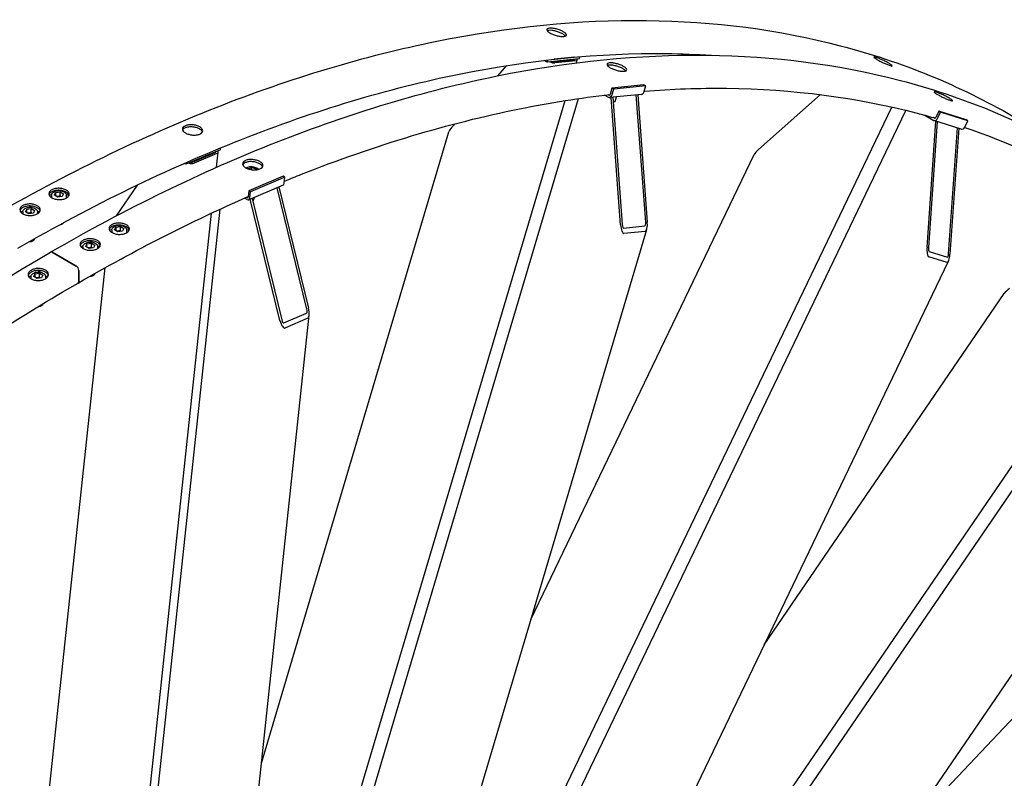
# Model space of a CAD drawing. Units: millimetres. Extents: x 1243 to 16720, y 156 to 21792.
# Drawn here: x 5750 to 7127, y 17881 to 18942 of the extents above; entities that cross this region are included whole.
import ezdxf

# ---------------------------------------------------------------- set-up
doc = ezdxf.new("R2010")
doc.units = ezdxf.units.MM
doc.header["$LTSCALE"] = 80
doc.layers.add('Visible Edges(Hillmar_metric)', color=7, linetype='Continuous', lineweight=25)

msp = doc.modelspace()

# ---------------------------------------------------------------- linework, layer by layer
at = {"layer": 'Visible Edges(Hillmar_metric)'}
for p, q in [((6526.2561, 18889.3464), (6497.7404, 18886.5217)), ((6532.6894, 18886.9536), (6533.5875, 18889.9758)), ((6430.9533, 18877.6125), (6418.1856, 18863.1613)), ((6487.8929, 18882.5162), (6483.7341, 18884.9173)), ((6532.6894, 18886.9536), (6487.8929, 18882.5162)), ((6487.8929, 18882.5162), (6488.7832, 18885.512)), ((6496.2479, 18882.7425), (6526.1122, 18885.7008)), ((6528.5366, 18884.3011), (6498.6723, 18881.3428)), ((6528.8903, 18881.3613), (6529.9735, 18885.0062)), ((6578.5439, 18846.0285), (6575.9152, 18837.1829)), ((6623.3404, 18850.4659), (6578.5439, 18846.0285)), ((6580.9683, 18844.6288), (6578.5439, 18846.0285)), ((6625.7647, 18849.0662), (6580.9683, 18844.6288)), ((6623.1361, 18840.2206), (6625.7647, 18849.0662)), ((6625.7647, 18849.0662), (6623.3404, 18850.4659)), ((6573.3114, 18833.1998), (6567.9404, 18836.3007)), ((6574.2392, 18836.3218), (6573.2027, 18836.9202)), ((6620.0065, 18837.2024), (6575.21, 18832.7649)), ((6590.6406, 18655.0312), (6577.3976, 18832.9816)), ((6578.3396, 18835.7832), (6580.9683, 18844.6288)), ((6579.6374, 18833.2035), (6592.8804, 18655.2531)), ((6582.7953, 18827.3353), (6584.6879, 18833.7038)), ((6625.7311, 18658.5072), (6612.4881, 18836.4576)), ((6614.7279, 18836.6795), (6627.9709, 18658.7291)), ((6870.4933, 18836.9396), (6783.3591, 18760.0125)), ((6059.493, 17241.9467), (6531.8717, 18831.5219)), ((6074.3463, 17351.8007), (6513.2388, 18828.6932)), ((6254.7372, 17329.9849), (6970.1516, 18819.6103)), ((6580.1064, 18826.9008), (6580.9649, 18827.0171)), ((6230.4882, 17233.9543), (6989.8113, 18815.0057)), ((7028.1068, 18801.0176), (7015.2794, 18808.4235)), ((7029.5827, 18804.0906), (7028.3886, 18804.78)), ((7035.7144, 18813.6341), (7031.5328, 18804.9273)), ((7033.9572, 18803.5276), (7038.1388, 18812.2344)), ((7038.1388, 18812.2344), (7035.7144, 18813.6341)), ((7074.182, 18801.7599), (7035.7144, 18813.6341)), ((7076.6063, 18800.3602), (7038.1388, 18812.2344)), ((6359.0559, 18796.2349), (6354.6689, 18791.2695)), ((7019.3307, 18623.7742), (7031.6355, 18799.8389)), ((7033.5589, 18799.2452), (7021.2541, 18623.1805)), ((7067.2713, 18788.8388), (7028.8037, 18800.7131)), ((7072.4247, 18791.6533), (7076.6063, 18800.3602)), ((7076.6063, 18800.3602), (7074.182, 18801.7599)), ((6087.9895, 17901.7495), (6350.4686, 18785.0031)), ((7049.4637, 18614.4727), (7061.7685, 18790.5374)), ((7063.6918, 18789.9437), (7051.3871, 18613.879)), ((6030.5985, 18759.9845), (5982.526, 18739.5378)), ((5991.427, 18742.4324), (6023.4754, 18756.0635)), ((6025.8997, 18754.6638), (5993.8514, 18741.0326)), ((6025.2849, 18735.2985), (6027.541, 18756.3888)), ((6030.5985, 18759.9845), (6030.8653, 18762.4787)), ((6465.1621, 18103.0024), (6777.4085, 18753.1572)), ((5982.526, 18739.5378), (5980.2313, 18740.8626)), ((5982.526, 18739.5378), (5982.7884, 18741.9907)), ((6069.2472, 18733.5416), (6074.6944, 18734.9458)), ((6069.2915, 18733.2202), (6069.2472, 18733.5416)), ((6118.6004, 18722.787), (6070.5279, 18702.3403)), ((6074.3832, 18732.0367), (6074.6944, 18734.9458)), ((6074.6944, 18734.9458), (6080.5994, 18733.0274)), ((6080.5994, 18733.0274), (6080.4776, 18731.8892)), ((6080.5994, 18733.0274), (6080.7526, 18731.9155)), ((6121.0248, 18721.3873), (6118.6004, 18722.787)), ((5914.0068, 18710.3112), (5884.8865, 18667.2904)), ((6118.5046, 18710.3728), (6070.4321, 18689.9261)), ((6121.0248, 18721.3873), (6072.9523, 18700.9406)), ((6120.1282, 18713.0058), (6121.0248, 18721.3873)), ((5791.4622, 18695.6969), (5794.7405, 18697.5896)), ((5794.5202, 18696.2157), (5794.5202, 18692.8279)), ((5798.4324, 18696.3495), (5800.1402, 18700.0292)), ((5803.0981, 18693.6558), (5798.4324, 18696.3495)), ((5800.1402, 18700.0292), (5806.5137, 18701.0152)), ((5800.1402, 18700.0292), (5800.1402, 18695.3635)), ((5809.4716, 18694.6417), (5803.0981, 18693.6558)), ((5803.5717, 18702.6883), (5804.3225, 18703.1218)), ((5806.5137, 18701.0152), (5811.1794, 18698.3215)), ((5806.5137, 18695.4164), (5806.5137, 18701.0152)), ((5811.1794, 18698.3215), (5809.4716, 18694.6417)), ((5815.0916, 18695.8088), (5818.2319, 18697.6219)), ((5815.0916, 18696.2157), (5815.0916, 18692.2497)), ((6070.5279, 18702.3403), (6069.6313, 18693.9588)), ((6072.9523, 18700.9406), (6070.5279, 18702.3403)), ((6072.0557, 18692.5591), (6072.9523, 18700.9406)), ((6151.7318, 18537.0477), (6110.1588, 18706.8231)), ((6112.5625, 18707.8454), (6154.1354, 18538.07)), ((5763.1656, 18679.3599), (5766.2246, 18681.126)), ((6067.9445, 18690.2214), (6064.4376, 18692.2461)), ((6068.2609, 18693.1796), (6067.5219, 18693.6062)), ((6114.075, 18521.031), (6072.502, 18690.8065)), ((6074.9057, 18691.8288), (6116.4786, 18522.0534)), ((6075.7316, 18688.4561), (6076.2164, 18688.7284)), ((6077.9292, 18693.1148), (6077.6535, 18690.5382)), ((5751.4824, 18672.6145), (5754.3344, 18674.2612)), ((5754.1141, 18672.8872), (5754.1141, 18670.4211)), ((5758.0263, 18673.021), (5759.7341, 18676.7007)), ((5762.692, 18670.3273), (5758.0263, 18673.021)), ((5759.7341, 18676.7007), (5766.1076, 18677.6867)), ((5759.7341, 18672.035), (5759.7341, 18676.7007)), ((5769.0655, 18671.3133), (5762.692, 18670.3273)), ((5766.1076, 18677.6867), (5770.7733, 18674.993)), ((5766.1076, 18672.0879), (5766.1076, 18677.6867)), ((5770.7733, 18674.993), (5769.0655, 18671.3133)), ((5774.6855, 18672.4803), (5778.3455, 18674.5934)), ((5774.6855, 18672.8872), (5774.6855, 18670.2342)), ((5835.165, 16854.1296), (6030.135, 18676.7423)), ((5872.0441, 17302.7776), (6018.4386, 18671.2979)), ((5808.7871, 18655.8451), (5809.6546, 18656.346)), ((5887.778, 18654.0718), (5888.5289, 18654.5053)), ((6594.7528, 18650.3052), (6624.6171, 18653.2635)), ((5875.6686, 18647.0804), (5878.9468, 18648.9731)), ((5878.7265, 18647.5992), (5878.7265, 18644.2113)), ((5882.6388, 18647.733), (5884.3465, 18651.4127)), ((5887.3045, 18645.0392), (5882.6388, 18647.733)), ((5884.3465, 18651.4127), (5890.72, 18652.3987)), ((5884.3465, 18651.4127), (5884.3465, 18646.747)), ((5893.6779, 18646.0252), (5887.3045, 18645.0392)), ((5890.72, 18652.3987), (5895.3857, 18649.7049)), ((5890.72, 18646.7998), (5890.72, 18652.3987)), ((5895.3857, 18649.7049), (5893.6779, 18646.0252)), ((5899.2979, 18647.1923), (5902.4382, 18649.0053)), ((5899.2979, 18647.5992), (5899.2979, 18643.6332)), ((6214.3936, 17259.1554), (6627.2596, 18648.4676)), ((6625.186, 18645.6199), (6595.3217, 18642.6616)), ((5768.381, 18632.5166), (5769.2485, 18633.0175)), ((5835.6887, 18623.998), (5838.5407, 18625.6446)), ((5842.2327, 18624.4045), (5843.9404, 18628.0842)), ((5843.9404, 18628.0842), (5850.3139, 18629.0702)), ((5843.9404, 18623.4185), (5843.9404, 18628.0842)), ((5847.3719, 18630.7433), (5850.4309, 18632.5094)), ((5850.3139, 18629.0702), (5854.9796, 18626.3764)), ((5850.3139, 18623.4713), (5850.3139, 18629.0702)), ((5854.9796, 18626.3764), (5853.2718, 18622.6967)), ((5858.8918, 18623.8638), (5862.5518, 18625.9769)), ((5829.0496, 18597.023), (5795.4317, 18616.4323)), ((5795.4317, 18616.4323), (5829.0496, 18597.023)), ((5838.3204, 18624.2707), (5838.3204, 18621.8045)), ((5846.8984, 18621.7107), (5842.2327, 18624.4045)), ((5853.2718, 18622.6967), (5846.8984, 18621.7107)), ((5858.8918, 18624.2707), (5858.8918, 18621.6177)), ((6406.1157, 17246.3404), (7344.5069, 18619.5663)), ((6409.4729, 17216.3093), (7365.4965, 18615.3382)), ((7022.1848, 18617.7542), (7047.8299, 18609.838)), ((5892.9934, 18607.2286), (5893.8609, 18607.7294)), ((6394.4823, 17240.5466), (7049.3272, 18604.055)), ((7047.3025, 18602.2923), (7021.6575, 18610.2085)), ((5754.2306, 17517.2635), (5869.5211, 18595.019)), ((5769.5017, 18582.4132), (5771.2094, 18586.0929)), ((5771.2094, 18586.0929), (5777.5829, 18587.0789)), ((5771.2094, 18586.0929), (5771.2094, 18581.4273)), ((5774.641, 18588.7521), (5778.3033, 18590.8665)), ((5777.5829, 18587.0789), (5782.2486, 18584.3852)), ((5777.5829, 18581.4801), (5777.5829, 18587.0789)), ((5782.2486, 18584.3852), (5780.5408, 18580.7055)), ((5786.1608, 18581.8726), (5789.9509, 18584.0607)), ((5832.4437, 18575.6542), (5832.4437, 18591.1443)), ((5832.4437, 18591.1443), (5832.4437, 18575.6542)), ((5852.5873, 18583.9001), (5853.4548, 18584.401)), ((5762.7464, 18581.8847), (5765.8098, 18583.6534)), ((5765.5894, 18582.2794), (5765.5894, 18579.3928)), ((5774.1674, 18579.7195), (5769.5017, 18582.4132)), ((5780.5408, 18580.7055), (5774.1674, 18579.7195)), ((5786.1608, 18582.2794), (5786.1608, 18579.6342)), ((6791.5841, 18067.386), (7127.4815, 18558.9326)), ((5779.8563, 18541.9088), (5780.7239, 18542.4097)), ((6119.2753, 18517.8576), (6151.3237, 18531.4887)), ((6024.6464, 17309.6072), (6155.0238, 18528.3972)), ((6153.1152, 18524.1727), (6121.0668, 18510.5415)), ((6541.2701, 17152.2215), (7392.5671, 18397.9952)), ((6985.6398, 17802.5045), (7376.9777, 18215.6176))]:
    msp.add_line(p, q, dxfattribs=at)
for centre, major_axis, ratio, start_param, end_param in [((6494.6317, 18883.6757), (-5.4775, 1.6278), 0.312459714, 1.098519197, 2.488329073), ((6494.6317, 18883.6757), (2.191, -0.6511), 0.312459714, 4.525890739, 5.629921726), ((6524.496, 18886.634), (2.191, -0.6511), 0.312459714, 5.629921726, 6.733952714), ((6524.496, 18886.634), (5.4775, -1.6278), 0.312459714, 5.629921726, 7.019731602), ((6574.7031, 18837.8827), (0.507, -5.1178), 0.754344479, 5.787126446, 7.357922773), ((6574.7031, 18837.8827), (0.169, -1.7059), 0.754344479, 5.787126446, 7.357922773), ((6619.4995, 18842.3202), (0.507, -5.1178), 0.754344479, 0, 1.074737466), ((7030.3206, 18805.6271), (-0.5056, -1.638), 0.809511339, 6.100648154, 7.671444481), ((6358.402, 18791.6393), (-7.8585, -7.8921), 0.221713761, 4.975441052, 5.892973798), ((7030.3206, 18805.6271), (-1.5169, -4.9141), 0.809511339, 6.100648154, 7.671444481), ((7068.7882, 18793.7528), (-1.5169, -4.9141), 0.809511339, 0, 1.388259173), ((6021.8591, 18756.9966), (2.2727, -0.2431), 0.497051625, 5.555204039, 6.659235027), ((6021.8591, 18756.9966), (5.6819, -0.6078), 0.497051625, 5.555204039, 6.945013915), ((6786.5647, 18759.023), (-9.3454, -7.6657), 0.234256227, 4.866125658, 5.817386234), ((5989.8108, 18743.3655), (-5.6819, 0.6078), 0.497051625, 1.02380151, 2.413611386), ((5989.8108, 18743.3655), (2.2727, -0.2431), 0.497051625, 4.451173051, 5.555204039), ((6116.4917, 18715.1054), (2.0129, -4.7326), 0.64777029, 0, 0.859997467), ((6068.4192, 18694.6586), (2.0129, -4.7326), 0.64777029, 5.572386447, 7.143182774), ((6068.4192, 18694.6586), (0.671, -1.5775), 0.64777029, 5.572386447, 7.143182774), ((6070.8353, 18691.2675), (6.8182, -0.7294), 0.497051625, 5.563635651, 6.283185307), ((5804.8059, 18658.1436), (5.6302, 0), 0.577350269, 4.912038592, 5.497787144), ((5804.8059, 18659.1454), (6.8571, 0), 0.577350269, 4.976602445, 5.955287592), ((6594.3736, 18655.401), (0.9187, -12.7419), 0.293548348, 4.720245859, 6.291042186), ((6594.3736, 18655.401), (0.3675, -5.0968), 0.293548348, 4.720245859, 6.291042186), ((6624.2379, 18658.3593), (0.3675, -5.0968), 0.293548348, 0.007856879, 1.578653205), ((6624.2379, 18658.3593), (0.9187, -12.7419), 0.293548348, 0.007856879, 1.578653205), ((5764.3998, 18634.8152), (5.6302, 0), 0.577350269, 4.614129963, 5.497787144), ((5764.3998, 18635.8169), (6.8571, 0), 0.577350269, 4.703237152, 6.271568424), ((5795.4317, 18612.5131), (-2.4, 4.1569), 0.577350269, 5.497787144, 6.283185307), ((5795.4317, 18612.5131), (-2.4, 4.1569), 0.577350269, 5.497787144, 6.283185307), ((7022.5364, 18622.7847), (-0.6694, -12.6139), 0.258114389, 4.647566169, 6.218362496), ((7022.5364, 18622.7847), (-0.2678, -5.0456), 0.258114389, 4.647566169, 6.218362496), ((7048.1814, 18614.8685), (-0.6694, -12.6139), 0.258114389, 6.218362496, 7.789158823), ((7048.1814, 18614.8685), (-0.2678, -5.0456), 0.258114389, 6.218362496, 7.789158823), ((5889.0122, 18609.5271), (5.6302, 0), 0.577350269, 4.912038592, 5.497787144), ((5889.0122, 18610.5289), (6.8571, 0), 0.577350269, 4.976602445, 5.955287592), ((5829.0496, 18593.1039), (-2.4, 4.1569), 0.577350269, 3.926990817, 5.497787144), ((5829.0496, 18593.1039), (2.4, -4.1569), 0.577350269, 0.785398163, 2.35619449), ((5848.6061, 18587.2004), (6.8571, 0), 0.577350269, 4.703237152, 6.271568424), ((5829.0496, 18577.6137), (2.4, -4.1569), 0.577350269, 0, 0.785398163), ((5829.0496, 18577.6137), (2.4, -4.1569), 0.577350269, 0, 0.785398163), ((5848.6061, 18586.1986), (5.6302, 0), 0.577350269, 4.614129963, 5.497787144), ((7137.4191, 18563.3471), (-10.5893, -6.8867), 0.258114389, 4.777211792, 5.728472367), ((5775.8751, 18545.2091), (6.8571, 0), 0.577350269, 4.918535435, 6.127238997), ((5775.8751, 18544.2074), (5.6302, 0), 0.577350269, 4.862920675, 5.497787144), ((6150.1294, 18536.3661), (1.0907, -4.9107), 0.341030663, 0.063241617, 1.634037943), ((6150.1294, 18536.3661), (2.7267, -12.2767), 0.341030663, 0.063241617, 1.634037943), ((6118.081, 18522.7349), (2.7267, -12.2767), 0.341030663, 4.775630597, 6.346426924), ((6118.081, 18522.7349), (1.0907, -4.9107), 0.341030663, 4.775630597, 6.346426924)]:
    msp.add_ellipse(centre, major_axis=major_axis, ratio=ratio, start_param=start_param, end_param=end_param, dxfattribs=at)
for points, knots in [([(5708.8254, 18665.2866), (5814.6191, 18726.3666), (5920.4339, 18777.8452), (6129.5229, 18860.3232), (6232.7953, 18891.322), (6434.2726, 18932.0537), (6532.4762, 18941.786), (6721.397, 18939.7081), (6812.1127, 18927.8968), (6983.7885, 18882.9883), (7064.7456, 18849.8906), (7139.7968, 18806.5598)], [3.1415926536, 3.1415926536, 3.1415926536, 3.1415926536, 3.2986722863, 3.2986722863, 3.4557519189, 3.4557519189, 3.6128315516, 3.6128315516, 3.7699111843, 3.7699111843, 3.926990817, 3.926990817, 3.926990817, 3.926990817]), ([(6510.4945, 18925.0298), (6511.7629, 18924.2975), (6512.8821, 18923.4949), (6514.4203, 18921.9697), (6514.8393, 18921.2471), (6514.9782, 18920.0555), (6514.7075, 18919.5071), (6513.4409, 18918.6902), (6512.4449, 18918.4218), (6510.1013, 18918.1896), (6508.5974, 18918.2105), (6505.2653, 18918.5717), (6503.4372, 18918.9123), (6499.9838, 18919.7756), (6498.1284, 18920.3559), (6494.6853, 18921.6923), (6493.0977, 18922.4485), (6490.561, 18923.9131), (6489.4427, 18924.7191), (6487.9082, 18926.2565), (6487.4918, 18926.9878), (6487.3577, 18928.1958), (6487.631, 18928.7529), (6488.9013, 18929.582), (6489.8982, 18929.8539), (6492.2419, 18930.086), (6493.7448, 18930.0618), (6497.0732, 18929.6882), (6498.8988, 18929.339), (6502.3473, 18928.4594), (6504.2001, 18927.8704), (6507.6395, 18926.5217), (6509.2261, 18925.762), (6510.4945, 18925.0298)], [0, 0, 0, 0, 0.470859213, 0.470859213, 0.941718426, 0.941718426, 1.412577639, 1.412577639, 1.883436853, 1.883436853, 2.354296066, 2.354296066, 2.825155279, 2.825155279, 3.296014492, 3.296014492, 3.766873705, 3.766873705, 4.237732918, 4.237732918, 4.708592131, 4.708592131, 5.179451344, 5.179451344, 5.650310558, 5.650310558, 6.121169771, 6.121169771, 6.592028984, 6.592028984, 7.062888197, 7.062888197, 7.53374741, 7.53374741, 7.53374741, 7.53374741]), ([(6509.5667, 18921.9077), (6508.2984, 18922.64), (6506.7118, 18923.3996), (6503.2724, 18924.7484), (6501.4195, 18925.3374), (6497.971, 18926.217), (6496.1455, 18926.5662), (6492.817, 18926.9398), (6491.3141, 18926.964), (6489.2937, 18926.7639), (6488.5368, 18926.5981), (6487.9426, 18926.3557)], [0, 0, 0, 0, 0.470859215, 0.470859215, 0.94171843, 0.94171843, 1.412577645, 1.412577645, 1.883436861, 1.883436861, 2.224417733, 2.224417733, 2.224417733, 2.224417733]), ([(6513.4372, 18918.7792), (6513.2479, 18919.0477), (6513.0099, 18919.3262), (6511.9543, 18920.3728), (6510.8351, 18921.1755), (6509.5667, 18921.9077)], [6.8874897161, 6.8874897161, 6.8874897161, 6.8874897161, 7.0628882272, 7.0628882272, 7.5337474424, 7.5337474424, 7.5337474424, 7.5337474424]), ([(5747.2432, 18622.0734), (5851.9576, 18682.5302), (5956.6486, 18733.4572), (6163.3922, 18815.01), (6265.4424, 18845.6349), (6464.3751, 18885.8522), (6561.2551, 18895.4444), (6675.7496, 18894.1851), (6696.9415, 18893.3905), (6717.9208, 18892.0374)], [3.1415926536, 3.1415926536, 3.1415926536, 3.1415926536, 3.2986722863, 3.2986722863, 3.4557519189, 3.4557519189, 3.6128315516, 3.6128315516, 3.6489211588, 3.6489211588, 3.6489211588, 3.6489211588]), ([(5793.0317, 18616.6701), (5898.8254, 18677.7501), (6004.6402, 18729.2286), (6213.7292, 18811.7067), (6317.0016, 18842.7054), (6518.479, 18883.4372), (6616.6825, 18893.1695), (6805.6033, 18891.0915), (6896.3191, 18879.2802), (7067.9949, 18834.3718), (7148.952, 18801.2741), (7224.0031, 18757.9433)], [3.1415926536, 3.1415926536, 3.1415926536, 3.1415926536, 3.2986722863, 3.2986722863, 3.4557519189, 3.4557519189, 3.6128315516, 3.6128315516, 3.7699111843, 3.7699111843, 3.926990817, 3.926990817, 3.926990817, 3.926990817]), ([(6965.9168, 18880.837), (6967.1852, 18880.1047), (6968.3378, 18879.3874), (6970.0116, 18878.209), (6970.5328, 18877.7478), (6970.9074, 18877.1595), (6970.7857, 18876.9931), (6969.845, 18877.0135), (6969.0259, 18877.2001), (6967.0134, 18877.8214), (6965.6858, 18878.2974), (6962.6775, 18879.496), (6960.9968, 18880.2187), (6957.7761, 18881.6856), (6956.0214, 18882.5275), (6952.7119, 18884.2108), (6951.157, 18885.0524), (6948.6203, 18886.5169), (6947.4693, 18887.2376), (6945.8012, 18888.4281), (6945.2842, 18888.8978), (6944.9174, 18889.5022), (6945.0432, 18889.6772), (6945.9897, 18889.6689), (6946.8103, 18889.4856), (6948.8229, 18888.8644), (6950.1489, 18888.385), (6953.1514, 18887.1743), (6954.8279, 18886.443), (6958.0409, 18884.9601), (6959.7915, 18884.1096), (6963.0952, 18882.4142), (6964.6485, 18881.5693), (6965.9168, 18880.837)], [0, 0, 0, 0, 0.470859213, 0.470859213, 0.941718426, 0.941718426, 1.412577639, 1.412577639, 1.883436853, 1.883436853, 2.354296066, 2.354296066, 2.825155279, 2.825155279, 3.296014492, 3.296014492, 3.766873705, 3.766873705, 4.237732918, 4.237732918, 4.708592131, 4.708592131, 5.179451344, 5.179451344, 5.650310558, 5.650310558, 6.121169771, 6.121169771, 6.592028984, 6.592028984, 7.062888197, 7.062888197, 7.53374741, 7.53374741, 7.53374741, 7.53374741]), ([(6594.7008, 18876.4132), (6595.9692, 18875.6809), (6597.0884, 18874.8783), (6598.6266, 18873.3532), (6599.0456, 18872.6306), (6599.1846, 18871.439), (6598.9138, 18870.8905), (6597.6472, 18870.0737), (6596.6513, 18869.8052), (6594.3076, 18869.5731), (6592.8037, 18869.5939), (6589.4716, 18869.9552), (6587.6435, 18870.2957), (6584.1901, 18871.159), (6582.3347, 18871.7393), (6578.8916, 18873.0758), (6577.304, 18873.832), (6574.7673, 18875.2966), (6573.6491, 18876.1026), (6572.1145, 18877.64), (6571.6981, 18878.3713), (6571.564, 18879.5792), (6571.8373, 18880.1364), (6573.1076, 18880.9655), (6574.1046, 18881.2373), (6576.4482, 18881.4695), (6577.9511, 18881.4452), (6581.2795, 18881.0717), (6583.1051, 18880.7224), (6586.5536, 18879.8428), (6588.4065, 18879.2538), (6591.8459, 18877.9051), (6593.4325, 18877.1455), (6594.7008, 18876.4132)], [0, 0, 0, 0, 0.470859213, 0.470859213, 0.941718426, 0.941718426, 1.412577639, 1.412577639, 1.883436853, 1.883436853, 2.354296066, 2.354296066, 2.825155279, 2.825155279, 3.296014492, 3.296014492, 3.766873705, 3.766873705, 4.237732918, 4.237732918, 4.708592131, 4.708592131, 5.179451344, 5.179451344, 5.650310558, 5.650310558, 6.121169771, 6.121169771, 6.592028984, 6.592028984, 7.062888197, 7.062888197, 7.53374741, 7.53374741, 7.53374741, 7.53374741]), ([(6593.7731, 18873.2912), (6592.5047, 18874.0235), (6590.9181, 18874.7831), (6587.4787, 18876.1318), (6585.6258, 18876.7208), (6582.1773, 18877.6005), (6580.3518, 18877.9497), (6577.0234, 18878.3233), (6575.5204, 18878.3475), (6573.5, 18878.1474), (6572.7431, 18877.9816), (6572.1489, 18877.7391)], [0, 0, 0, 0, 0.470859215, 0.470859215, 0.94171843, 0.94171843, 1.412577645, 1.412577645, 1.883436861, 1.883436861, 2.224417733, 2.224417733, 2.224417733, 2.224417733]), ([(6597.6435, 18870.1627), (6597.4542, 18870.4312), (6597.2163, 18870.7097), (6596.1607, 18871.7563), (6595.0414, 18872.5589), (6593.7731, 18873.2912)], [6.8874897161, 6.8874897161, 6.8874897161, 6.8874897161, 7.0628882272, 7.0628882272, 7.5337474424, 7.5337474424, 7.5337474424, 7.5337474424]), ([(6623.6145, 18841.8305), (6662.4987, 18844.8938), (6700.8413, 18846.2188), (6831.6686, 18844.7798), (6920.9936, 18833.1406), (7013.0202, 18809.0675), (7020.5412, 18807.0063), (7028.0227, 18804.8617)], [3.5491860392, 3.5491860392, 3.5491860392, 3.5491860392, 3.6128315516, 3.6128315516, 3.7699111843, 3.7699111843, 3.7839700197, 3.7839700197, 3.7839700197, 3.7839700197]), ([(6120.4561, 18716.0713), (6128.387, 18719.3125), (6136.3108, 18722.4945), (6247.5986, 18766.3935), (6349.6487, 18797.0184), (6491.8964, 18825.7759), (6534.2003, 18832.4827), (6575.9302, 18837.2334)], [3.28664345, 3.28664345, 3.28664345, 3.28664345, 3.2986722863, 3.2986722863, 3.4557519189, 3.4557519189, 3.5233131494, 3.5233131494, 3.5233131494, 3.5233131494]), ([(7050.1231, 18832.2205), (7051.3915, 18831.4882), (7052.5441, 18830.7708), (7054.218, 18829.5924), (7054.7391, 18829.1313), (7055.1137, 18828.543), (7054.992, 18828.3766), (7054.0513, 18828.3969), (7053.2322, 18828.5836), (7051.2197, 18829.2048), (7049.8921, 18829.6808), (7046.8838, 18830.8795), (7045.2031, 18831.6022), (7041.9825, 18833.0691), (7040.2277, 18833.911), (7036.9182, 18835.5943), (7035.3634, 18836.4358), (7032.8266, 18837.9004), (7031.6756, 18838.6211), (7030.0076, 18839.8116), (7029.4905, 18840.2813), (7029.1237, 18840.8857), (7029.2495, 18841.0606), (7030.196, 18841.0524), (7031.0166, 18840.8691), (7033.0292, 18840.2478), (7034.3552, 18839.7685), (7037.3577, 18838.5578), (7039.0342, 18837.8265), (7042.2472, 18836.3435), (7043.9978, 18835.4931), (7047.3016, 18833.7976), (7048.8548, 18832.9528), (7050.1231, 18832.2205)], [0, 0, 0, 0, 0.470859213, 0.470859213, 0.941718426, 0.941718426, 1.412577639, 1.412577639, 1.883436853, 1.883436853, 2.354296066, 2.354296066, 2.825155279, 2.825155279, 3.296014492, 3.296014492, 3.766873705, 3.766873705, 4.237732918, 4.237732918, 4.708592131, 4.708592131, 5.179451344, 5.179451344, 5.650310558, 5.650310558, 6.121169771, 6.121169771, 6.592028984, 6.592028984, 7.062888197, 7.062888197, 7.53374741, 7.53374741, 7.53374741, 7.53374741]), ([(6001.7488, 18791.8642), (6003.0172, 18791.1319), (6004.119, 18790.2455), (6005.5863, 18788.3796), (6005.9519, 18787.4001), (6005.9681, 18785.6158), (6005.6198, 18784.6921), (6004.1838, 18783.0532), (6003.0961, 18782.338), (6000.581, 18781.2683), (5998.986, 18780.8425), (5995.487, 18780.3823), (5993.583, 18780.3481), (5990.01, 18780.6195), (5988.1029, 18780.9434), (5984.5914, 18781.9398), (5982.987, 18782.6124), (5980.4503, 18784.077), (5979.3488, 18784.9666), (5977.8827, 18786.844), (5977.518, 18787.8318), (5977.5035, 18789.6315), (5977.8527, 18790.5635), (5979.29, 18792.214), (5980.378, 18792.9325), (5982.893, 18794.0022), (5984.4877, 18794.4248), (5987.9855, 18794.8733), (5989.8886, 18794.8993), (5993.4599, 18794.6124), (5995.3662, 18794.2803), (5998.8764, 18793.2723), (6000.4805, 18792.5964), (6001.7488, 18791.8642)], [0, 0, 0, 0, 0.470859213, 0.470859213, 0.941718426, 0.941718426, 1.412577639, 1.412577639, 1.883436853, 1.883436853, 2.354296066, 2.354296066, 2.825155279, 2.825155279, 3.296014492, 3.296014492, 3.766873705, 3.766873705, 4.237732918, 4.237732918, 4.708592131, 4.708592131, 5.179451344, 5.179451344, 5.650310558, 5.650310558, 6.121169771, 6.121169771, 6.592028984, 6.592028984, 7.062888197, 7.062888197, 7.53374741, 7.53374741, 7.53374741, 7.53374741]), ([(6001.4324, 18788.906), (6000.164, 18789.6382), (5998.56, 18790.3141), (5995.0497, 18791.3221), (5993.1435, 18791.6542), (5989.5722, 18791.9411), (5987.669, 18791.9151), (5984.1712, 18791.4666), (5982.5766, 18791.044), (5980.0615, 18789.9743), (5978.9735, 18789.2558), (5978.0298, 18788.1721), (5977.8409, 18787.9031), (5977.6879, 18787.6278)], [0, 0, 0, 0, 0.470859215, 0.470859215, 0.94171843, 0.94171843, 1.412577645, 1.412577645, 1.883436861, 1.883436861, 2.354296076, 2.354296076, 2.501804346, 2.501804346, 2.501804346, 2.501804346]), ([(6005.4606, 18784.6568), (6005.283, 18785.2202), (6004.9756, 18785.7956), (6003.8025, 18787.2873), (6002.7008, 18788.1737), (6001.4324, 18788.906)], [6.7808910693, 6.7808910693, 6.7808910693, 6.7808910693, 7.0628882272, 7.0628882272, 7.5337474424, 7.5337474424, 7.5337474424, 7.5337474424]), ([(6085.9552, 18743.2476), (6087.2235, 18742.5153), (6088.3253, 18741.6289), (6089.7927, 18739.7631), (6090.1582, 18738.7836), (6090.1744, 18736.9993), (6089.8261, 18736.0756), (6088.3901, 18734.4367), (6087.3024, 18733.7214), (6084.7874, 18732.6517), (6083.1924, 18732.2259), (6079.6933, 18731.7658), (6077.7893, 18731.7315), (6074.2163, 18732.003), (6072.3092, 18732.3269), (6068.7977, 18733.3232), (6067.1933, 18733.9958), (6064.6566, 18735.4604), (6063.5552, 18736.35), (6062.089, 18738.2275), (6061.7244, 18739.2152), (6061.7098, 18741.015), (6062.059, 18741.947), (6063.4963, 18743.5975), (6064.5843, 18744.3159), (6067.0993, 18745.3857), (6068.694, 18745.8082), (6072.1918, 18746.2567), (6074.0949, 18746.2828), (6077.6663, 18745.9958), (6079.5725, 18745.6637), (6083.0827, 18744.6557), (6084.6868, 18743.9799), (6085.9552, 18743.2476)], [0, 0, 0, 0, 0.470859213, 0.470859213, 0.941718426, 0.941718426, 1.412577639, 1.412577639, 1.883436853, 1.883436853, 2.354296066, 2.354296066, 2.825155279, 2.825155279, 3.296014492, 3.296014492, 3.766873705, 3.766873705, 4.237732918, 4.237732918, 4.708592131, 4.708592131, 5.179451344, 5.179451344, 5.650310558, 5.650310558, 6.121169771, 6.121169771, 6.592028984, 6.592028984, 7.062888197, 7.062888197, 7.53374741, 7.53374741, 7.53374741, 7.53374741]), ([(6085.6387, 18740.2894), (6084.3703, 18741.0217), (6082.7663, 18741.6975), (6079.256, 18742.7055), (6077.3498, 18743.0376), (6073.7785, 18743.3246), (6071.8753, 18743.2986), (6068.3776, 18742.8501), (6066.7829, 18742.4275), (6064.2679, 18741.3578), (6063.1798, 18740.6393), (6062.2361, 18739.5555), (6062.0472, 18739.2865), (6061.8942, 18739.0113)], [0, 0, 0, 0, 0.470859215, 0.470859215, 0.94171843, 0.94171843, 1.412577645, 1.412577645, 1.883436861, 1.883436861, 2.354296076, 2.354296076, 2.501804346, 2.501804346, 2.501804346, 2.501804346]), ([(6066.5339, 18734.3939), (6066.5781, 18734.4281), (6066.623, 18734.4618), (6067.3333, 18734.9804), (6068.1208, 18735.3578), (6069.9122, 18735.9449), (6070.9264, 18736.144), (6073.0339, 18736.3408), (6074.1245, 18736.3423), (6076.289, 18736.1597), (6077.3625, 18735.9776), (6079.4086, 18735.4434), (6080.38, 18735.091), (6082.1439, 18734.2254), (6082.933, 18733.7103), (6083.7816, 18732.9283), (6083.9695, 18732.7343), (6084.1418, 18732.5317)], [5.836937248, 5.836937248, 5.836937248, 5.836937248, 5.859732198, 5.859732198, 6.193368593, 6.193368593, 6.543025856, 6.543025856, 6.884589119, 6.884589119, 7.222543989, 7.222543989, 7.562539451, 7.562539451, 7.909883085, 7.909883085, 8.018191558, 8.018191558, 8.018191558, 8.018191558]), ([(6089.6669, 18736.0403), (6089.4893, 18736.6037), (6089.1819, 18737.1791), (6088.0089, 18738.6707), (6086.9071, 18739.5571), (6085.6387, 18740.2894)], [6.7808910693, 6.7808910693, 6.7808910693, 6.7808910693, 7.0628882272, 7.0628882272, 7.5337474424, 7.5337474424, 7.5337474424, 7.5337474424]), ([(5815.0273, 18703.406), (5816.2956, 18702.6737), (5817.3953, 18701.759), (5818.8542, 18699.7782), (5819.2133, 18698.7121), (5819.2149, 18696.7279), (5818.8574, 18695.6776), (5817.4014, 18693.7615), (5816.303, 18692.8957), (5813.7681, 18691.5436), (5812.1626, 18690.9673), (5808.6445, 18690.2304), (5806.7319, 18690.0699), (5803.1455, 18690.142), (5801.2326, 18690.3795), (5797.7135, 18691.2614), (5796.1072, 18691.9058), (5793.5704, 18693.3704), (5792.4709, 18694.2882), (5791.0124, 18696.2801), (5790.6535, 18697.3543), (5790.6525, 18699.3534), (5791.0103, 18700.4116), (5792.4666, 18702.3389), (5793.5651, 18703.2079), (5796.1, 18704.5599), (5797.7053, 18705.1331), (5801.2231, 18705.8588), (5803.1354, 18706.0114), (5806.7214, 18705.9243), (5808.634, 18705.6789), (5812.1527, 18704.7858), (5813.7589, 18704.1383), (5815.0273, 18703.406)], [0, 0, 0, 0, 0.470858972, 0.470858972, 0.941717945, 0.941717945, 1.412576327, 1.412576327, 1.88343471, 1.88343471, 2.354296877, 2.354296877, 2.825159044, 2.825159044, 3.296018392, 3.296018392, 3.76687774, 3.76687774, 4.237737088, 4.237737088, 4.708596436, 4.708596436, 5.179458603, 5.179458603, 5.65032077, 5.65032077, 6.121179153, 6.121179153, 6.592037536, 6.592037536, 7.062896508, 7.062896508, 7.53375548, 7.53375548, 7.53375548, 7.53375548]), ([(5814.93, 18700.5526), (5813.6616, 18701.2849), (5812.0554, 18701.9325), (5808.5367, 18702.8255), (5806.6241, 18703.071), (5803.0381, 18703.158), (5801.1258, 18703.0054), (5797.6081, 18702.2797), (5796.0027, 18701.7066), (5793.4678, 18700.3545), (5792.3693, 18699.4855), (5791.2884, 18698.0551), (5791.0226, 18697.5661), (5790.8423, 18697.0724)], [0, 0, 0, 0, 0.470858974, 0.470858974, 0.941717948, 0.941717948, 1.41257633, 1.41257633, 1.883434713, 1.883434713, 2.354296889, 2.354296889, 2.582374729, 2.582374729, 2.582374729, 2.582374729]), ([(5794.5202, 18696.2157), (5794.5202, 18696.8603), (5794.6675, 18697.5021), (5795.2312, 18698.7399), (5795.6673, 18699.3268), (5796.8225, 18700.4424), (5797.5769, 18700.9501), (5799.3132, 18701.803), (5800.3057, 18702.1389), (5802.396, 18702.596), (5803.4926, 18702.7185), (5805.6868, 18702.7463), (5806.7837, 18702.6529), (5808.886, 18702.2558), (5809.8905, 18701.9515), (5811.7169, 18701.14), (5812.538, 18700.6315), (5813.8714, 18699.4357), (5814.396, 18698.7511), (5814.9619, 18697.4245), (5815.0916, 18696.8212), (5815.0916, 18696.2157)], [0.785398163, 0.785398163, 0.785398163, 0.785398163, 1.042481743, 1.042481743, 1.324233356, 1.324233356, 1.651195512, 1.651195512, 1.994082807, 1.994082807, 2.334260474, 2.334260474, 2.672393038, 2.672393038, 3.012111854, 3.012111854, 3.355013975, 3.355013975, 3.685506822, 3.685506822, 3.926990817, 3.926990817, 3.926990817, 3.926990817]), ([(5818.9242, 18696.1485), (5818.7478, 18696.7434), (5818.4496, 18697.3421), (5817.298, 18698.9057), (5816.1983, 18699.8203), (5814.93, 18700.5526)], [6.7903641909, 6.7903641909, 6.7903641909, 6.7903641909, 7.0628965582, 7.0628965582, 7.5337555319, 7.5337555319, 7.5337555319, 7.5337555319]), ([(5774.5, 18681.5541), (5775.7683, 18680.8218), (5776.8678, 18679.9012), (5778.326, 18677.8961), (5778.6847, 18676.8117), (5778.6851, 18674.7853), (5778.3268, 18673.7083), (5776.8694, 18671.7337), (5775.7702, 18670.836), (5773.2339, 18669.4244), (5771.6277, 18668.8163), (5768.1083, 18668.021), (5766.1951, 18667.8338), (5762.6078, 18667.8639), (5760.6945, 18668.0831), (5757.1749, 18668.9408), (5755.5685, 18669.5793), (5753.0318, 18671.0439), (5751.9323, 18671.9676), (5750.4743, 18673.9838), (5750.1158, 18675.0761), (5750.1156, 18677.1173), (5750.474, 18678.2022), (5751.9316, 18680.1879), (5753.0309, 18681.0886), (5755.5672, 18682.5002), (5757.1733, 18683.1052), (5760.6926, 18683.8894), (5762.6056, 18684.0688), (5766.1927, 18684.0239), (5768.1058, 18683.7968), (5771.6253, 18682.928), (5773.2316, 18682.2864), (5774.5, 18681.5541)], [0, 0, 0, 0, 0.470858972, 0.470858972, 0.941717945, 0.941717945, 1.412576327, 1.412576327, 1.88343471, 1.88343471, 2.354296877, 2.354296877, 2.825159044, 2.825159044, 3.296018392, 3.296018392, 3.76687774, 3.76687774, 4.237737088, 4.237737088, 4.708596436, 4.708596436, 5.179458603, 5.179458603, 5.65032077, 5.65032077, 6.121179153, 6.121179153, 6.592037536, 6.592037536, 7.062896508, 7.062896508, 7.53375548, 7.53375548, 7.53375548, 7.53375548]), ([(5774.4513, 18678.7271), (5773.1829, 18679.4594), (5771.5766, 18680.101), (5768.0571, 18680.9698), (5766.144, 18681.197), (5762.557, 18681.2418), (5760.6439, 18681.0625), (5757.1247, 18680.2783), (5755.5185, 18679.6733), (5752.9822, 18678.2617), (5751.883, 18677.3609), (5750.7735, 18675.8495), (5750.4939, 18675.3058), (5750.3136, 18674.7592)], [0, 0, 0, 0, 0.470858974, 0.470858974, 0.941717948, 0.941717948, 1.41257633, 1.41257633, 1.883434713, 1.883434713, 2.354296889, 2.354296889, 2.600241, 2.600241, 2.600241, 2.600241]), ([(5754.1141, 18672.8872), (5754.1141, 18673.5318), (5754.2614, 18674.1736), (5754.8251, 18675.4114), (5755.2612, 18675.9983), (5756.4164, 18677.1139), (5757.1708, 18677.6216), (5758.9071, 18678.4745), (5759.8996, 18678.8104), (5761.9899, 18679.2676), (5763.0865, 18679.39), (5765.2807, 18679.4178), (5766.3776, 18679.3244), (5768.4799, 18678.9273), (5769.4844, 18678.6231), (5771.3108, 18677.8116), (5772.1319, 18677.303), (5773.4653, 18676.1072), (5773.9899, 18675.4227), (5774.5558, 18674.0961), (5774.6855, 18673.4927), (5774.6855, 18672.8872)], [3.926990817, 3.926990817, 3.926990817, 3.926990817, 4.184074396, 4.184074396, 4.46582601, 4.46582601, 4.792788166, 4.792788166, 5.13567546, 5.13567546, 5.475853128, 5.475853128, 5.813985692, 5.813985692, 6.153704508, 6.153704508, 6.496606628, 6.496606628, 6.827099475, 6.827099475, 7.068583471, 7.068583471, 7.068583471, 7.068583471]), ([(5778.4353, 18674.3088), (5778.2581, 18674.9042), (5777.9631, 18675.5012), (5776.8192, 18677.0742), (5775.7197, 18677.9948), (5774.4513, 18678.7271)], [6.794949298, 6.794949298, 6.794949298, 6.794949298, 7.0628965582, 7.0628965582, 7.5337555319, 7.5337555319, 7.5337555319, 7.5337555319]), ([(5899.2336, 18654.7894), (5900.502, 18654.0571), (5901.6016, 18653.1425), (5903.0605, 18651.1617), (5903.4196, 18650.0955), (5903.4212, 18648.1113), (5903.0637, 18647.0611), (5901.6077, 18645.145), (5900.5094, 18644.2791), (5897.9744, 18642.9271), (5896.369, 18642.3508), (5892.8509, 18641.6139), (5890.9382, 18641.4534), (5887.3518, 18641.5255), (5885.4389, 18641.763), (5881.9198, 18642.6448), (5880.3135, 18643.2893), (5877.7768, 18644.7539), (5876.6772, 18645.6716), (5875.2187, 18647.6636), (5874.8598, 18648.7377), (5874.8588, 18650.7368), (5875.2166, 18651.7951), (5876.6729, 18653.7223), (5877.7714, 18654.5913), (5880.3063, 18655.9434), (5881.9117, 18656.5165), (5885.4294, 18657.2422), (5887.3417, 18657.3948), (5890.9277, 18657.3078), (5892.8403, 18657.0623), (5896.3591, 18656.1693), (5897.9652, 18655.5217), (5899.2336, 18654.7894)], [0, 0, 0, 0, 0.470858972, 0.470858972, 0.941717945, 0.941717945, 1.412576327, 1.412576327, 1.88343471, 1.88343471, 2.354296877, 2.354296877, 2.825159044, 2.825159044, 3.296018392, 3.296018392, 3.76687774, 3.76687774, 4.237737088, 4.237737088, 4.708596436, 4.708596436, 5.179458603, 5.179458603, 5.65032077, 5.65032077, 6.121179153, 6.121179153, 6.592037536, 6.592037536, 7.062896508, 7.062896508, 7.53375548, 7.53375548, 7.53375548, 7.53375548]), ([(5899.1363, 18651.9361), (5897.8679, 18652.6684), (5896.2618, 18653.3159), (5892.743, 18654.209), (5890.8304, 18654.4544), (5887.2444, 18654.5415), (5885.3321, 18654.3889), (5881.8144, 18653.6632), (5880.209, 18653.09), (5877.6741, 18651.738), (5876.5756, 18650.869), (5875.4947, 18649.4386), (5875.2289, 18648.9496), (5875.0486, 18648.4559)], [0, 0, 0, 0, 0.470858974, 0.470858974, 0.941717948, 0.941717948, 1.41257633, 1.41257633, 1.883434713, 1.883434713, 2.354296889, 2.354296889, 2.582374729, 2.582374729, 2.582374729, 2.582374729]), ([(5878.7265, 18647.5992), (5878.7265, 18648.2438), (5878.8738, 18648.8855), (5879.4375, 18650.1234), (5879.8736, 18650.7102), (5881.0289, 18651.8259), (5881.7833, 18652.3335), (5883.5196, 18653.1865), (5884.512, 18653.5224), (5886.6023, 18653.9795), (5887.699, 18654.102), (5889.8931, 18654.1298), (5890.9901, 18654.0364), (5893.0923, 18653.6393), (5894.0968, 18653.335), (5895.9232, 18652.5235), (5896.7443, 18652.0149), (5898.0777, 18650.8191), (5898.6023, 18650.1346), (5899.1682, 18648.808), (5899.2979, 18648.2047), (5899.2979, 18647.5992)], [0.785398163, 0.785398163, 0.785398163, 0.785398163, 1.042481743, 1.042481743, 1.324233356, 1.324233356, 1.651195512, 1.651195512, 1.994082807, 1.994082807, 2.334260474, 2.334260474, 2.672393038, 2.672393038, 3.012111854, 3.012111854, 3.355013975, 3.355013975, 3.685506822, 3.685506822, 3.926990817, 3.926990817, 3.926990817, 3.926990817]), ([(5903.1305, 18647.5319), (5902.9541, 18648.1269), (5902.6559, 18648.7255), (5901.5043, 18650.2891), (5900.4047, 18651.2038), (5899.1363, 18651.9361)], [6.7903641909, 6.7903641909, 6.7903641909, 6.7903641909, 7.0628965582, 7.0628965582, 7.5337555319, 7.5337555319, 7.5337555319, 7.5337555319]), ([(5858.7063, 18632.9376), (5859.9746, 18632.2053), (5861.0741, 18631.2846), (5862.5323, 18629.2796), (5862.891, 18628.1951), (5862.8914, 18626.1687), (5862.5332, 18625.0917), (5861.0757, 18623.1171), (5859.9766, 18622.2195), (5857.4402, 18620.8078), (5855.834, 18620.1998), (5852.3146, 18619.4045), (5850.4014, 18619.2173), (5846.8141, 18619.2473), (5844.9008, 18619.4666), (5841.3812, 18620.3243), (5839.7748, 18620.9628), (5837.2381, 18622.4274), (5836.1386, 18623.3511), (5834.6807, 18625.3672), (5834.3221, 18626.4596), (5834.322, 18628.5008), (5834.6803, 18629.5856), (5836.1379, 18631.5713), (5837.2372, 18632.4721), (5839.7735, 18633.8837), (5841.3797, 18634.4887), (5844.8989, 18635.2729), (5846.8119, 18635.4522), (5850.399, 18635.4074), (5852.3121, 18635.1802), (5855.8316, 18634.3114), (5857.4379, 18633.6699), (5858.7063, 18632.9376)], [0, 0, 0, 0, 0.470858972, 0.470858972, 0.941717945, 0.941717945, 1.412576327, 1.412576327, 1.88343471, 1.88343471, 2.354296877, 2.354296877, 2.825159044, 2.825159044, 3.296018392, 3.296018392, 3.76687774, 3.76687774, 4.237737088, 4.237737088, 4.708596436, 4.708596436, 5.179458603, 5.179458603, 5.65032077, 5.65032077, 6.121179153, 6.121179153, 6.592037536, 6.592037536, 7.062896508, 7.062896508, 7.53375548, 7.53375548, 7.53375548, 7.53375548]), ([(5858.6576, 18630.1106), (5857.3892, 18630.8429), (5855.7829, 18631.4845), (5852.2635, 18632.3533), (5850.3503, 18632.5804), (5846.7633, 18632.6253), (5844.8502, 18632.446), (5841.331, 18631.6617), (5839.7249, 18631.0568), (5837.1885, 18629.6451), (5836.0893, 18628.7444), (5834.9798, 18627.2329), (5834.7002, 18626.6892), (5834.5199, 18626.1427)], [0, 0, 0, 0, 0.470858974, 0.470858974, 0.941717948, 0.941717948, 1.41257633, 1.41257633, 1.883434713, 1.883434713, 2.354296889, 2.354296889, 2.600241, 2.600241, 2.600241, 2.600241]), ([(5838.3204, 18624.2707), (5838.3204, 18624.9153), (5838.4677, 18625.557), (5839.0314, 18626.7949), (5839.4675, 18627.3818), (5840.6228, 18628.4974), (5841.3772, 18629.005), (5843.1135, 18629.858), (5844.1059, 18630.1939), (5846.1962, 18630.651), (5847.2929, 18630.7735), (5849.487, 18630.8013), (5850.584, 18630.7079), (5852.6862, 18630.3108), (5853.6907, 18630.0065), (5855.5171, 18629.195), (5856.3382, 18628.6865), (5857.6716, 18627.4906), (5858.1962, 18626.8061), (5858.7621, 18625.4795), (5858.8918, 18624.8762), (5858.8918, 18624.2707)], [3.926990817, 3.926990817, 3.926990817, 3.926990817, 4.184074396, 4.184074396, 4.46582601, 4.46582601, 4.792788166, 4.792788166, 5.13567546, 5.13567546, 5.475853128, 5.475853128, 5.813985692, 5.813985692, 6.153704508, 6.153704508, 6.496606628, 6.496606628, 6.827099475, 6.827099475, 7.068583471, 7.068583471, 7.068583471, 7.068583471]), ([(5862.6416, 18625.6923), (5862.4644, 18626.2876), (5862.1695, 18626.8847), (5861.0255, 18628.4577), (5859.926, 18629.3783), (5858.6576, 18630.1106)], [6.794949298, 6.794949298, 6.794949298, 6.794949298, 7.0628965582, 7.0628965582, 7.5337555319, 7.5337555319, 7.5337555319, 7.5337555319]), ([(3773.7207, 15119.1209), (3773.7207, 15363.441), (3807.2233, 15626.964), (3937.9169, 16166.879), (4035.0882, 16443.1841), (4283.6282, 16981.6856), (4434.9571, 17243.7948), (4777.043, 17728.2875), (4967.7446, 17950.593), (5369.9779, 18333.7344), (5581.4443, 18494.51), (5793.0317, 18616.6701)], [3.141592654, 3.141592654, 3.141592654, 3.141592654, 3.455751919, 3.455751919, 3.769911184, 3.769911184, 4.08407045, 4.08407045, 4.398229715, 4.398229715, 4.71238898, 4.71238898, 4.71238898, 4.71238898]), ([(5765.775, 18579.2836), (5764.5066, 18580.0159), (5763.4071, 18580.9501), (5761.9489, 18583.009), (5761.5903, 18584.1336), (5761.5898, 18586.2492), (5761.9481, 18587.3812), (5763.4055, 18589.4703), (5764.5047, 18590.4272), (5767.041, 18591.9443), (5768.6472, 18592.6056), (5772.1666, 18593.4933), (5774.0798, 18593.72), (5777.6672, 18593.7498), (5779.5804, 18593.5551), (5783.1, 18592.7292), (5784.7064, 18592.0982), (5787.2432, 18590.6336), (5788.3426, 18589.7024), (5789.8006, 18587.6545), (5790.1591, 18586.5376), (5790.1593, 18584.4365), (5789.8009, 18583.3122), (5788.3433, 18581.234), (5787.2441, 18580.2801), (5784.7077, 18578.763), (5783.1016, 18578.0987), (5779.5824, 18577.2001), (5777.6693, 18576.9657), (5774.0822, 18576.9214), (5772.1691, 18577.1084), (5768.6497, 18577.9233), (5767.0433, 18578.5513), (5765.775, 18579.2836)], [0, 0, 0, 0, 0.470858972, 0.470858972, 0.941717945, 0.941717945, 1.412576327, 1.412576327, 1.88343471, 1.88343471, 2.354296877, 2.354296877, 2.825159044, 2.825159044, 3.296018392, 3.296018392, 3.76687774, 3.76687774, 4.237737088, 4.237737088, 4.708596436, 4.708596436, 5.179458603, 5.179458603, 5.65032077, 5.65032077, 6.121179153, 6.121179153, 6.592037536, 6.592037536, 7.062896508, 7.062896508, 7.53375548, 7.53375548, 7.53375548, 7.53375548]), ([(5789.9818, 18584.1836), (5789.8025, 18584.7687), (5789.5159, 18585.3518), (5788.3913, 18586.9316), (5787.2918, 18587.8628), (5784.7551, 18589.3274), (5783.1487, 18589.9584), (5779.6291, 18590.7843), (5777.7158, 18590.979), (5774.1285, 18590.9492), (5772.2153, 18590.7226), (5768.6959, 18589.8348), (5767.0897, 18589.1735), (5764.5533, 18587.6565), (5763.4542, 18586.6995), (5762.2899, 18585.0306), (5761.9867, 18584.375), (5761.8132, 18583.7227)], [3.040451472, 3.040451472, 3.040451472, 3.040451472, 3.296018415, 3.296018415, 3.766877766, 3.766877766, 4.237737116, 4.237737116, 4.708596467, 4.708596467, 5.179458643, 5.179458643, 5.650320819, 5.650320819, 6.121179202, 6.121179202, 6.402630381, 6.402630381, 6.402630381, 6.402630381]), ([(5765.5894, 18582.2794), (5765.5894, 18582.924), (5765.7368, 18583.5658), (5766.3004, 18584.8036), (5766.7365, 18585.3905), (5767.8918, 18586.5061), (5768.6462, 18587.0138), (5770.3825, 18587.8667), (5771.375, 18588.2026), (5773.4652, 18588.6598), (5774.5619, 18588.7823), (5776.756, 18588.81), (5777.853, 18588.7166), (5779.9552, 18588.3195), (5780.9598, 18588.0153), (5782.7861, 18587.2038), (5783.6072, 18586.6952), (5784.9406, 18585.4994), (5785.4652, 18584.8149), (5786.0311, 18583.4883), (5786.1608, 18582.8849), (5786.1608, 18582.2794)], [0.785398163, 0.785398163, 0.785398163, 0.785398163, 1.042481743, 1.042481743, 1.324233356, 1.324233356, 1.651195512, 1.651195512, 1.994082807, 1.994082807, 2.334260474, 2.334260474, 2.672393038, 2.672393038, 3.012111854, 3.012111854, 3.355013975, 3.355013975, 3.685506822, 3.685506822, 3.926990817, 3.926990817, 3.926990817, 3.926990817])]:
    msp.add_open_spline(points, degree=3, knots=knots, dxfattribs=at)
for points, weights in [([(6580.1051, 18826.9184), (6581.3593, 18827.0355), (6582.7953, 18827.3353)], [1.05345339679, 1.03435690327, 1]), ([(5806.5137, 18695.4164), (5804.0573, 18694.4369), (5801.8557, 18694.3731)], [1, 1.11516383842, 1.05886467072]), ([(5807.7587, 18694.3767), (5807.17, 18694.8186), (5806.5137, 18695.4164)], [1.05850500864, 1.03917061523, 1]), ([(5766.1076, 18672.0879), (5763.6512, 18671.1085), (5761.4496, 18671.0446)], [1, 1.11516383842, 1.05886467072]), ([(5767.3526, 18671.0483), (5766.7639, 18671.4902), (5766.1076, 18672.0879)], [1.05850500864, 1.03917061523, 1]), ([(5890.72, 18646.7998), (5888.2636, 18645.8204), (5886.062, 18645.7566)], [1, 1.11516383842, 1.05886467072]), ([(5891.965, 18645.7602), (5891.3763, 18646.2021), (5890.72, 18646.7998)], [1.05850500864, 1.03917061523, 1]), ([(5850.3139, 18623.4713), (5847.8575, 18622.4919), (5845.6559, 18622.4281)], [1, 1.11516383842, 1.05886467072]), ([(5851.5589, 18622.4317), (5850.9702, 18622.8736), (5850.3139, 18623.4713)], [1.05850500864, 1.03917061523, 1]), ([(5777.5829, 18581.4801), (5775.1265, 18580.5007), (5772.9249, 18580.4368)], [1, 1.11516383842, 1.05886467072]), ([(5778.8279, 18580.4405), (5778.2392, 18580.8824), (5777.5829, 18581.4801)], [1.05850500864, 1.03917061523, 1])]:
    msp.add_rational_spline(points, weights, degree=2, dxfattribs=at)
for points in [[(7072.1232, 18791.0997), (7132.0651, 18770.8377), (7189.2579, 18745.012), (7243.3353, 18713.7904)], [(5831.4496, 18573.4568), (5911.0683, 18619.4247), (5990.6739, 18659.8882), (6069.6958, 18694.5615)], [(5597.2332, 18422.3421), (5674.9566, 18477.7977), (5753.2092, 18528.2847), (5831.4496, 18573.4568)]]:
    msp.add_open_spline(points, degree=3, dxfattribs=at)

doc.saveas('drawing.dxf')
